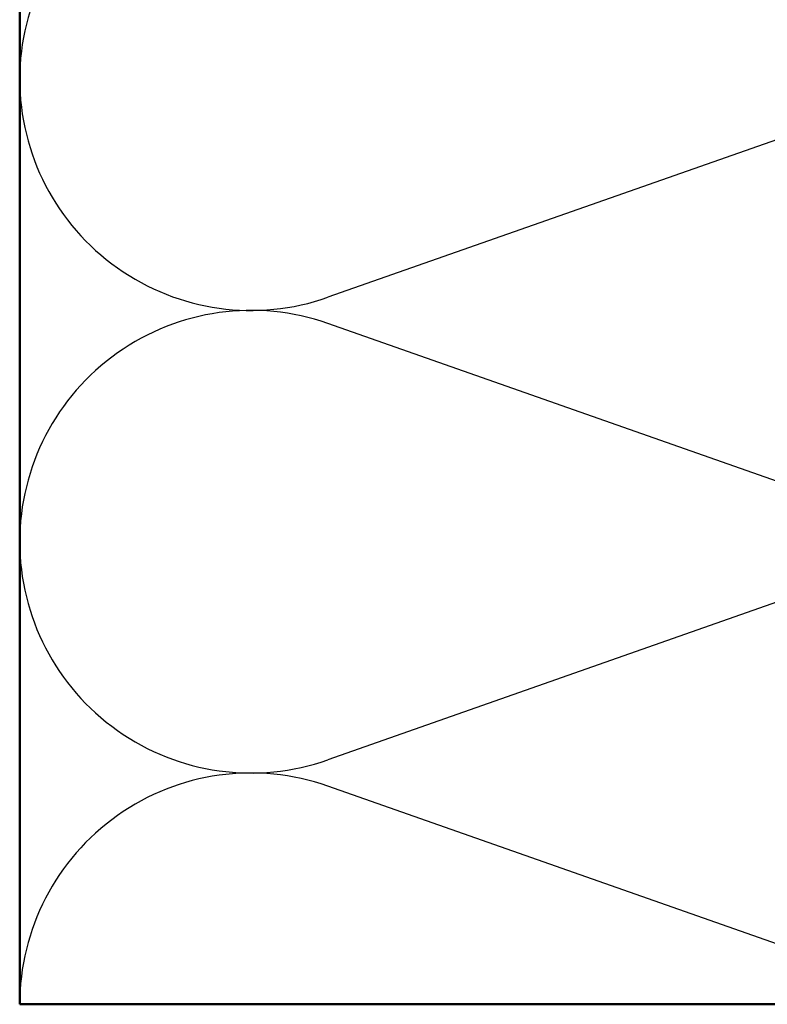
# Model space of a CAD drawing. Units: inches. Extents: x 0.6 to 33.4, y 0.6 to 21.4.
# Drawn here: x 9.7 to 11.9, y 9.1 to 12 of the extents above; entities that cross this region are included whole.
import ezdxf

# ---------------------------------------------------------------- set-up
doc = ezdxf.new("R2010")
doc.units = ezdxf.units.IN
doc.header["$LTSCALE"] = 2
doc.header["$MEASUREMENT"] = 0
doc.layers.add('Sketch Geometry (ANSI)', color=7, linetype='Continuous', lineweight=25)
doc.layers.add('Visible (ANSI)', color=7, linetype='Continuous', lineweight=50)

msp = doc.modelspace()

# ---------------------------------------------------------------- linework, layer by layer
at = {"layer": 'Sketch Geometry (ANSI)', "color": 150, "true_color": 0x0080ff}
for p, q in [((12.29912, 11.79881), (10.59696, 11.20026)), ((12.29912, 10.52526), (10.59696, 11.12381)), ((12.29912, 10.44881), (10.59696, 9.85026)), ((12.29912, 9.17526), (10.59696, 9.77381))]:
    msp.add_line(p, q, dxfattribs=at)
for centre, start, end in [((10.37304, 11.83703), 70.6261, 180), ((10.37304, 11.83703), 180, 289.3739), ((10.37304, 10.48703), 70.6261, 180), ((10.37304, 10.48703), 180, 289.3739), ((10.37304, 9.13703), 70.6261, 180)]:
    msp.add_arc(centre, 0.675, start, end, dxfattribs=at)
at = {"layer": 'Visible (ANSI)', "color": 150, "true_color": 0x0080ff}
for p, q in [((9.69804, 9.13703), (9.69804, 18.6346)), ((13.19804, 9.13703), (9.69804, 9.13703))]:
    msp.add_line(p, q, dxfattribs=at)

doc.saveas('drawing.dxf')
